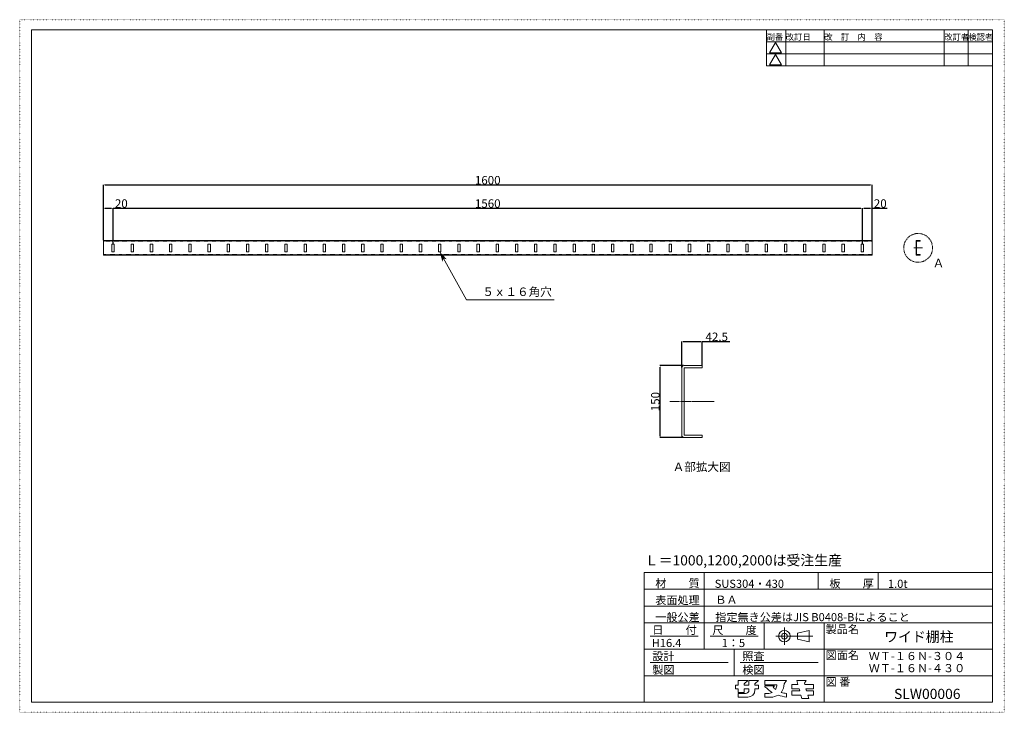
# Model space of a CAD drawing. Extents: x -187 to 1863, y -943 to 499.
import ezdxf

# ---------------------------------------------------------------- set-up
doc = ezdxf.new("R2010")
doc.units = 0
doc.header["$MEASUREMENT"] = 0
for name, pattern in [('CENTER2', [23, 20, -1, 1, -1]), ('DASHED2', [2, 1, -1]), ('DOT', [1, 0, -1])]:
    doc.linetypes.add(name, pattern=pattern)
for name, color, linetype in [('____1', 7, 'Continuous'), ('___G', 7, 'DOT'), ('寸法線_1', 7, 'Continuous')]:
    doc.layers.add(name, color=color, linetype=linetype)
doc.styles.add('Style1', font='ＭＳ ゴシック')
doc.dimstyles.new('DS1', dxfattribs={"dimtxt": 17.638889, "dimasz": 3, "dimexe": 0.5, "dimexo": 1, "dimgap": 1, "dimtad": 1, "dimdec": 3, "dimdsep": 46, "dimtxsty": 'Standard', "dimcen": 0.09, "dimclrd": 7, "dimclre": 7, "dimclrt": 7, "dimadec": 0, "dimazin": 0, "dimtfac": 1, "dimtdec": 4, "dimtofl": 0, "dimtmove": 0, "dimatfit": 3, "dimfxl": 1, "dimtolj": 1, "dimtzin": 0, "dimarcsym": 0})

# ---------------------------------------------------------------- blocks, each defined once
blk = doc.blocks.new('C1')
at = {"layer": '____1', "color": 5, "linetype": 'Continuous', "lineweight": 18}
for p, q in [((165.2, 16.3), (165.2, 32.3)), ((165.2, 32.3), (170.2, 32.3)), ((170.2, 16.3), (170.2, 32.3)), ((165.2, 16.3), (170.2, 16.3))]:
    blk.add_line(p, q, dxfattribs=at)
blk = doc.blocks.new('C2')
at = {"layer": '____1', "color": 5, "linetype": 'Continuous', "lineweight": 18}
for p, q in [((205.2, 16.3), (205.2, 32.3)), ((205.2, 32.3), (210.2, 32.3)), ((210.2, 16.3), (210.2, 32.3)), ((205.2, 16.3), (210.2, 16.3))]:
    blk.add_line(p, q, dxfattribs=at)
blk = doc.blocks.new('C3')
at = {"layer": '____1', "color": 5, "linetype": 'Continuous', "lineweight": 18}
for p, q in [((285.2, 16.3), (285.2, 32.3)), ((285.2, 32.3), (290.2, 32.3)), ((290.2, 16.3), (290.2, 32.3)), ((285.2, 16.3), (290.2, 16.3))]:
    blk.add_line(p, q, dxfattribs=at)
blk = doc.blocks.new('C4')
at = {"layer": '____1', "color": 5, "linetype": 'Continuous', "lineweight": 18}
for p, q in [((245.2, 16.3), (245.2, 32.3)), ((245.2, 32.3), (250.2, 32.3)), ((250.2, 16.3), (250.2, 32.3)), ((245.2, 16.3), (250.2, 16.3))]:
    blk.add_line(p, q, dxfattribs=at)
blk = doc.blocks.new('C5')
at = {"layer": '____1', "color": 5, "linetype": 'Continuous', "lineweight": 18}
for p, q in [((45.2, 16.3), (45.2, 32.3)), ((45.2, 32.3), (50.2, 32.3)), ((50.2, 16.3), (50.2, 32.3)), ((45.2, 16.3), (50.2, 16.3))]:
    blk.add_line(p, q, dxfattribs=at)
blk = doc.blocks.new('C6')
at = {"layer": '____1', "color": 5, "linetype": 'Continuous', "lineweight": 18}
for p, q in [((5.2, 16.3), (5.2, 32.3)), ((5.2, 32.3), (10.2, 32.3)), ((10.2, 16.3), (10.2, 32.3)), ((5.2, 16.3), (10.2, 16.3))]:
    blk.add_line(p, q, dxfattribs=at)
blk = doc.blocks.new('C7')
at = {"layer": '____1', "color": 5, "linetype": 'Continuous', "lineweight": 18}
for p, q in [((85.2, 16.3), (85.2, 32.3)), ((85.2, 32.3), (90.2, 32.3)), ((90.2, 16.3), (90.2, 32.3)), ((85.2, 16.3), (90.2, 16.3))]:
    blk.add_line(p, q, dxfattribs=at)
blk = doc.blocks.new('C8')
at = {"layer": '____1', "color": 5, "linetype": 'Continuous', "lineweight": 18}
for p, q in [((125.2, 16.3), (125.2, 32.3)), ((125.2, 32.3), (130.2, 32.3)), ((130.2, 16.3), (130.2, 32.3)), ((125.2, 16.3), (130.2, 16.3))]:
    blk.add_line(p, q, dxfattribs=at)
blk = doc.blocks.new('C9')
at = {"layer": '____1', "color": 5, "linetype": 'Continuous', "lineweight": 18}
for p, q in [((1485.2, 16.3), (1485.2, 32.3)), ((1485.2, 32.3), (1490.2, 32.3)), ((1490.2, 16.3), (1490.2, 32.3)), ((1485.2, 16.3), (1490.2, 16.3))]:
    blk.add_line(p, q, dxfattribs=at)
blk = doc.blocks.new('C10')
at = {"layer": '____1', "color": 5, "linetype": 'Continuous', "lineweight": 18}
for p, q in [((1525.2, 16.3), (1525.2, 32.3)), ((1525.2, 32.3), (1530.2, 32.3)), ((1530.2, 16.3), (1530.2, 32.3)), ((1525.2, 16.3), (1530.2, 16.3))]:
    blk.add_line(p, q, dxfattribs=at)
blk = doc.blocks.new('C11')
at = {"layer": '____1', "color": 5, "linetype": 'Continuous', "lineweight": 18}
for p, q in [((445.2, 16.3), (445.2, 32.3)), ((445.2, 32.3), (450.2, 32.3)), ((450.2, 16.3), (450.2, 32.3)), ((445.2, 16.3), (450.2, 16.3))]:
    blk.add_line(p, q, dxfattribs=at)
blk = doc.blocks.new('C12')
at = {"layer": '____1', "color": 5, "linetype": 'Continuous', "lineweight": 18}
for p, q in [((565.2, 16.3), (565.2, 32.3)), ((565.2, 32.3), (570.2, 32.3)), ((570.2, 16.3), (570.2, 32.3)), ((565.2, 16.3), (570.2, 16.3))]:
    blk.add_line(p, q, dxfattribs=at)
blk = doc.blocks.new('C13')
at = {"layer": '____1', "color": 5, "linetype": 'Continuous', "lineweight": 18}
for p, q in [((525.2, 16.3), (525.2, 32.3)), ((525.2, 32.3), (530.2, 32.3)), ((530.2, 16.3), (530.2, 32.3)), ((525.2, 16.3), (530.2, 16.3))]:
    blk.add_line(p, q, dxfattribs=at)
blk = doc.blocks.new('C14')
at = {"layer": '____1', "color": 5, "linetype": 'Continuous', "lineweight": 18}
for p, q in [((485.2, 16.3), (485.2, 32.3)), ((485.2, 32.3), (490.2, 32.3)), ((490.2, 16.3), (490.2, 32.3)), ((485.2, 16.3), (490.2, 16.3))]:
    blk.add_line(p, q, dxfattribs=at)
blk = doc.blocks.new('C15')
at = {"layer": '____1', "color": 5, "linetype": 'Continuous', "lineweight": 18}
for p, q in [((605.2, 16.3), (605.2, 32.3)), ((605.2, 32.3), (610.2, 32.3)), ((610.2, 16.3), (610.2, 32.3)), ((605.2, 16.3), (610.2, 16.3))]:
    blk.add_line(p, q, dxfattribs=at)
blk = doc.blocks.new('C16')
at = {"layer": '____1', "color": 5, "linetype": 'Continuous', "lineweight": 18}
for p, q in [((645.2, 16.3), (645.2, 32.3)), ((645.2, 32.3), (650.2, 32.3)), ((650.2, 16.3), (650.2, 32.3)), ((645.2, 16.3), (650.2, 16.3))]:
    blk.add_line(p, q, dxfattribs=at)
blk = doc.blocks.new('C17')
at = {"layer": '____1', "color": 5, "linetype": 'Continuous', "lineweight": 18}
for p, q in [((685.2, 16.3), (685.2, 32.3)), ((685.2, 32.3), (690.2, 32.3)), ((690.2, 16.3), (690.2, 32.3)), ((685.2, 16.3), (690.2, 16.3))]:
    blk.add_line(p, q, dxfattribs=at)
blk = doc.blocks.new('C18')
at = {"layer": '____1', "color": 5, "linetype": 'Continuous', "lineweight": 18}
for p, q in [((805.2, 16.3), (805.2, 32.3)), ((805.2, 32.3), (810.2, 32.3)), ((810.2, 16.3), (810.2, 32.3)), ((805.2, 16.3), (810.2, 16.3))]:
    blk.add_line(p, q, dxfattribs=at)
blk = doc.blocks.new('C19')
at = {"layer": '____1', "color": 5, "linetype": 'Continuous', "lineweight": 18}
for p, q in [((765.2, 16.3), (765.2, 32.3)), ((765.2, 32.3), (770.2, 32.3)), ((770.2, 16.3), (770.2, 32.3)), ((765.2, 16.3), (770.2, 16.3))]:
    blk.add_line(p, q, dxfattribs=at)
blk = doc.blocks.new('C20')
at = {"layer": '____1', "color": 5, "linetype": 'Continuous', "lineweight": 18}
for p, q in [((725.2, 16.3), (725.2, 32.3)), ((725.2, 32.3), (730.2, 32.3)), ((730.2, 16.3), (730.2, 32.3)), ((725.2, 16.3), (730.2, 16.3))]:
    blk.add_line(p, q, dxfattribs=at)
blk = doc.blocks.new('C21')
at = {"layer": '____1', "color": 5, "linetype": 'Continuous', "lineweight": 18}
for p, q in [((845.2, 16.3), (845.2, 32.3)), ((845.2, 32.3), (850.2, 32.3)), ((850.2, 16.3), (850.2, 32.3)), ((845.2, 16.3), (850.2, 16.3))]:
    blk.add_line(p, q, dxfattribs=at)
blk = doc.blocks.new('C22')
at = {"layer": '____1', "color": 5, "linetype": 'Continuous', "lineweight": 18}
for p, q in [((885.2, 16.3), (885.2, 32.3)), ((885.2, 32.3), (890.2, 32.3)), ((890.2, 16.3), (890.2, 32.3)), ((885.2, 16.3), (890.2, 16.3))]:
    blk.add_line(p, q, dxfattribs=at)
blk = doc.blocks.new('*D23')
at = {"layer": 'DEFPOINTS', "color": 0, "linetype": 'Continuous', "lineweight": 0}
for p in [(1587.7, 155.3), (-12.3, 39.3), (1587.7, 39.3)]:
    blk.add_point(p, dxfattribs=at)
at = {"layer": '寸法線_1', "color": 7, "linetype": 'Continuous', "lineweight": -2}
for p, q in [((-12.3, 40.3), (-12.3, 155.8)), ((-9.3, 155.3), (1584.7, 155.3)), ((1587.7, 40.3), (1587.7, 155.8))]:
    blk.add_line(p, q, dxfattribs=at)
at = {"layer": '寸法線_1', "color": 7, "linetype": 'Continuous', "lineweight": 0}
for points in [[(-9.3, 155.8), (-9.3, 154.8), (-12.3, 155.3)], [(1584.7, 155.8), (1584.7, 154.8), (1587.7, 155.3)]]:
    blk.add_solid(points, dxfattribs=at)
at = {"layer": '寸法線_1', "color": 7, "linetype": 'Continuous', "lineweight": 5, "insert": (787.7, 165.1), "char_height": 17.64, "attachment_point": 5}
blk.add_mtext('\\A1;1600', dxfattribs=at)
blk = doc.blocks.new('*D24')
at = {"layer": 'DEFPOINTS', "color": 0, "linetype": 'Continuous', "lineweight": 0}
for p in [(7.7, 106.7), (-12.3, 39.3), (7.7, 32.3)]:
    blk.add_point(p, dxfattribs=at)
at = {"layer": '寸法線_1', "color": 7, "linetype": 'Continuous', "lineweight": -2}
for p, q in [((-12.3, 40.3), (-12.3, 107.2)), ((-9.3, 106.7), (4.7, 106.7)), ((7.7, 33.3), (7.7, 107.2)), ((7.7, 106.7), (39.1, 106.7))]:
    blk.add_line(p, q, dxfattribs=at)
at = {"layer": '寸法線_1', "color": 7, "linetype": 'Continuous', "lineweight": 0}
for points in [[(-9.3, 107.2), (-9.3, 106.2), (-12.3, 106.7)], [(4.7, 107.2), (4.7, 106.2), (7.7, 106.7)]]:
    blk.add_solid(points, dxfattribs=at)
at = {"layer": '寸法線_1', "color": 7, "linetype": 'Continuous', "lineweight": 5, "insert": (24.9, 116.6), "char_height": 17.64, "attachment_point": 5}
blk.add_mtext('\\A1;20', dxfattribs=at)
blk = doc.blocks.new('*D25')
at = {"layer": 'DEFPOINTS', "color": 0, "linetype": 'Continuous', "lineweight": 0}
for p in [(1587.7, 106.7), (1567.7, 32.3), (1587.7, 39.3)]:
    blk.add_point(p, dxfattribs=at)
at = {"layer": '寸法線_1', "color": 7, "linetype": 'Continuous', "lineweight": -2}
for p, q in [((1567.7, 33.3), (1567.7, 107.2)), ((1570.7, 106.7), (1584.7, 106.7)), ((1587.7, 40.3), (1587.7, 107.2)), ((1587.7, 106.7), (1619.1, 106.7))]:
    blk.add_line(p, q, dxfattribs=at)
at = {"layer": '寸法線_1', "color": 7, "linetype": 'Continuous', "lineweight": 0}
for points in [[(1570.7, 107.2), (1570.7, 106.2), (1567.7, 106.7)], [(1584.7, 107.2), (1584.7, 106.2), (1587.7, 106.7)]]:
    blk.add_solid(points, dxfattribs=at)
at = {"layer": '寸法線_1', "color": 7, "linetype": 'Continuous', "lineweight": 5, "insert": (1604.9, 116.6), "char_height": 17.64, "attachment_point": 5}
blk.add_mtext('\\A1;20', dxfattribs=at)
blk = doc.blocks.new('*D26')
at = {"layer": 'DEFPOINTS', "color": 0, "linetype": 'Continuous', "lineweight": 0}
for p in [(1567.7, 106.7), (7.7, 32.3), (1567.7, 32.3)]:
    blk.add_point(p, dxfattribs=at)
at = {"layer": '寸法線_1', "color": 7, "linetype": 'Continuous', "lineweight": -2}
for p, q in [((7.7, 33.3), (7.7, 107.2)), ((10.7, 106.7), (1564.7, 106.7)), ((1567.7, 33.3), (1567.7, 107.2))]:
    blk.add_line(p, q, dxfattribs=at)
at = {"layer": '寸法線_1', "color": 7, "linetype": 'Continuous', "lineweight": 0}
for points in [[(10.7, 107.2), (10.7, 106.2), (7.7, 106.7)], [(1564.7, 107.2), (1564.7, 106.2), (1567.7, 106.7)]]:
    blk.add_solid(points, dxfattribs=at)
at = {"layer": '寸法線_1', "color": 7, "linetype": 'Continuous', "lineweight": 5, "insert": (787.7, 116.6), "char_height": 17.64, "attachment_point": 5}
blk.add_mtext('\\A1;1560', dxfattribs=at)
blk = doc.blocks.new('*D27')
at = {"layer": 'DEFPOINTS', "color": 0, "linetype": 'Continuous', "lineweight": 0}
for p in [(1234, -170.9), (1234, -220.9), (1191.5, -225.9)]:
    blk.add_point(p, dxfattribs=at)
at = {"layer": '寸法線_1', "color": 7, "linetype": 'Continuous', "lineweight": -2}
for p, q in [((1191.5, -224.9), (1191.5, -170.4)), ((1194.5, -170.9), (1231, -170.9)), ((1234, -219.9), (1234, -170.4)), ((1234, -170.9), (1291.9, -170.9))]:
    blk.add_line(p, q, dxfattribs=at)
at = {"layer": '寸法線_1', "color": 7, "linetype": 'Continuous', "lineweight": 0}
for points in [[(1194.5, -170.4), (1194.5, -171.4), (1191.5, -170.9)], [(1231, -170.4), (1231, -171.4), (1234, -170.9)]]:
    blk.add_solid(points, dxfattribs=at)
at = {"layer": '寸法線_1', "color": 7, "linetype": 'Continuous', "lineweight": 5, "insert": (1264.4, -161), "char_height": 17.64, "attachment_point": 5}
blk.add_mtext('\\A1;42.5', dxfattribs=at)
blk = doc.blocks.new('*D28')
at = {"layer": 'DEFPOINTS', "color": 0, "linetype": 'Continuous', "lineweight": 0}
for p in [(1146.5, -220.9), (1196.5, -220.9), (1196.5, -370.9)]:
    blk.add_point(p, dxfattribs=at)
at = {"layer": '寸法線_1', "color": 7, "linetype": 'Continuous', "lineweight": -2}
for p, q in [((1195.5, -220.9), (1146, -220.9)), ((1146.5, -367.9), (1146.5, -223.9)), ((1195.5, -370.9), (1146, -370.9))]:
    blk.add_line(p, q, dxfattribs=at)
at = {"layer": '寸法線_1', "color": 7, "linetype": 'Continuous', "lineweight": 0}
for points in [[(1146, -223.9), (1147, -223.9), (1146.5, -220.9)], [(1146, -367.9), (1147, -367.9), (1146.5, -370.9)]]:
    blk.add_solid(points, dxfattribs=at)
at = {"layer": '寸法線_1', "color": 7, "linetype": 'Continuous', "lineweight": 5, "insert": (1136.7, -295.9), "char_height": 17.64, "attachment_point": 5, "rotation": 90}
blk.add_mtext('\\A1;150', dxfattribs=at)
blk = doc.blocks.new('C23')
at = {"layer": '____1', "color": 5, "linetype": 'Continuous', "lineweight": 18}
for p, q in [((365.2, 16.3), (365.2, 32.3)), ((365.2, 32.3), (370.2, 32.3)), ((370.2, 16.3), (370.2, 32.3)), ((365.2, 16.3), (370.2, 16.3))]:
    blk.add_line(p, q, dxfattribs=at)
blk = doc.blocks.new('C24')
at = {"layer": '____1', "color": 5, "linetype": 'Continuous', "lineweight": 18}
for p, q in [((405.2, 16.3), (405.2, 32.3)), ((405.2, 32.3), (410.2, 32.3)), ((410.2, 16.3), (410.2, 32.3)), ((405.2, 16.3), (410.2, 16.3))]:
    blk.add_line(p, q, dxfattribs=at)
blk = doc.blocks.new('C25')
at = {"layer": '____1', "color": 5, "linetype": 'Continuous', "lineweight": 18}
for p, q in [((925.2, 16.3), (925.2, 32.3)), ((925.2, 32.3), (930.2, 32.3)), ((930.2, 16.3), (930.2, 32.3)), ((925.2, 16.3), (930.2, 16.3))]:
    blk.add_line(p, q, dxfattribs=at)
blk = doc.blocks.new('C26')
at = {"layer": '____1', "color": 5, "linetype": 'Continuous', "lineweight": 18}
for p, q in [((1045.2, 16.3), (1045.2, 32.3)), ((1045.2, 32.3), (1050.2, 32.3)), ((1050.2, 16.3), (1050.2, 32.3)), ((1045.2, 16.3), (1050.2, 16.3))]:
    blk.add_line(p, q, dxfattribs=at)
blk = doc.blocks.new('C27')
at = {"layer": '____1', "color": 5, "linetype": 'Continuous', "lineweight": 18}
for p, q in [((1005.2, 16.3), (1005.2, 32.3)), ((1005.2, 32.3), (1010.2, 32.3)), ((1010.2, 16.3), (1010.2, 32.3)), ((1005.2, 16.3), (1010.2, 16.3))]:
    blk.add_line(p, q, dxfattribs=at)
blk = doc.blocks.new('C28')
at = {"layer": '____1', "color": 5, "linetype": 'Continuous', "lineweight": 18}
for p, q in [((965.2, 16.3), (965.2, 32.3)), ((965.2, 32.3), (970.2, 32.3)), ((970.2, 16.3), (970.2, 32.3)), ((965.2, 16.3), (970.2, 16.3))]:
    blk.add_line(p, q, dxfattribs=at)
blk = doc.blocks.new('C29')
at = {"layer": '____1', "color": 5, "linetype": 'Continuous', "lineweight": 18}
for p, q in [((1085.2, 16.3), (1085.2, 32.3)), ((1085.2, 32.3), (1090.2, 32.3)), ((1090.2, 16.3), (1090.2, 32.3)), ((1085.2, 16.3), (1090.2, 16.3))]:
    blk.add_line(p, q, dxfattribs=at)
blk = doc.blocks.new('C30')
at = {"layer": '____1', "color": 5, "linetype": 'Continuous', "lineweight": 18}
for p, q in [((1125.2, 16.3), (1125.2, 32.3)), ((1125.2, 32.3), (1130.2, 32.3)), ((1130.2, 16.3), (1130.2, 32.3)), ((1125.2, 16.3), (1130.2, 16.3))]:
    blk.add_line(p, q, dxfattribs=at)
blk = doc.blocks.new('C31')
at = {"layer": '____1', "color": 5, "linetype": 'Continuous', "lineweight": 18}
for p, q in [((1165.2, 16.3), (1165.2, 32.3)), ((1165.2, 32.3), (1170.2, 32.3)), ((1170.2, 16.3), (1170.2, 32.3)), ((1165.2, 16.3), (1170.2, 16.3))]:
    blk.add_line(p, q, dxfattribs=at)
blk = doc.blocks.new('C32')
at = {"layer": '____1', "color": 5, "linetype": 'Continuous', "lineweight": 18}
for p, q in [((1285.2, 16.3), (1285.2, 32.3)), ((1285.2, 32.3), (1290.2, 32.3)), ((1290.2, 16.3), (1290.2, 32.3)), ((1285.2, 16.3), (1290.2, 16.3))]:
    blk.add_line(p, q, dxfattribs=at)
blk = doc.blocks.new('C33')
at = {"layer": '____1', "color": 5, "linetype": 'Continuous', "lineweight": 18}
for p, q in [((1245.2, 16.3), (1245.2, 32.3)), ((1245.2, 32.3), (1250.2, 32.3)), ((1250.2, 16.3), (1250.2, 32.3)), ((1245.2, 16.3), (1250.2, 16.3))]:
    blk.add_line(p, q, dxfattribs=at)
blk = doc.blocks.new('C34')
at = {"layer": '____1', "color": 5, "linetype": 'Continuous', "lineweight": 18}
for p, q in [((1205.2, 16.3), (1205.2, 32.3)), ((1205.2, 32.3), (1210.2, 32.3)), ((1210.2, 16.3), (1210.2, 32.3)), ((1205.2, 16.3), (1210.2, 16.3))]:
    blk.add_line(p, q, dxfattribs=at)
blk = doc.blocks.new('C35')
at = {"layer": '____1', "color": 5, "linetype": 'Continuous', "lineweight": 18}
for p, q in [((1325.2, 16.3), (1325.2, 32.3)), ((1325.2, 32.3), (1330.2, 32.3)), ((1330.2, 16.3), (1330.2, 32.3)), ((1325.2, 16.3), (1330.2, 16.3))]:
    blk.add_line(p, q, dxfattribs=at)
blk = doc.blocks.new('C36')
at = {"layer": '____1', "color": 5, "linetype": 'Continuous', "lineweight": 18}
for p, q in [((1365.2, 16.3), (1365.2, 32.3)), ((1365.2, 32.3), (1370.2, 32.3)), ((1370.2, 16.3), (1370.2, 32.3)), ((1365.2, 16.3), (1370.2, 16.3))]:
    blk.add_line(p, q, dxfattribs=at)
blk = doc.blocks.new('C37')
at = {"layer": '____1', "color": 5, "linetype": 'Continuous', "lineweight": 18}
for p, q in [((325.2, 16.3), (325.2, 32.3)), ((325.2, 32.3), (330.2, 32.3)), ((330.2, 16.3), (330.2, 32.3)), ((325.2, 16.3), (330.2, 16.3))]:
    blk.add_line(p, q, dxfattribs=at)
blk = doc.blocks.new('C38')
at = {"layer": '____1', "color": 5, "linetype": 'Continuous', "lineweight": 18}
for p, q in [((1565.2, 16.3), (1565.2, 32.3)), ((1565.2, 32.3), (1570.2, 32.3)), ((1570.2, 16.3), (1570.2, 32.3)), ((1565.2, 16.3), (1570.2, 16.3))]:
    blk.add_line(p, q, dxfattribs=at)
blk = doc.blocks.new('C39')
at = {"layer": '____1', "color": 5, "linetype": 'Continuous', "lineweight": 18}
for p, q in [((1405.2, 16.3), (1405.2, 32.3)), ((1405.2, 32.3), (1410.2, 32.3)), ((1410.2, 16.3), (1410.2, 32.3)), ((1405.2, 16.3), (1410.2, 16.3))]:
    blk.add_line(p, q, dxfattribs=at)
blk = doc.blocks.new('C40')
at = {"layer": '____1', "color": 5, "linetype": 'Continuous', "lineweight": 18}
for p, q in [((1445.2, 16.3), (1445.2, 32.3)), ((1445.2, 32.3), (1450.2, 32.3)), ((1450.2, 16.3), (1450.2, 32.3)), ((1445.2, 16.3), (1450.2, 16.3))]:
    blk.add_line(p, q, dxfattribs=at)

msp = doc.modelspace()

# ---------------------------------------------------------------- linework, layer by layer
at = {"layer": '____1', "color": 0, "linetype": 'Continuous', "lineweight": 18}
for p, q in [((-12.3325, 9.2725), (-12.3325, 39.2725)), ((-12.3325, 39.2725), (1587.6675, 39.2725)), ((1587.6675, 9.2725), (1587.6675, 39.2725)), ((1679.4794, 38.2725), (1679.4794, 10.2725)), ((1680.4794, 39.2725), (1687.9794, 39.2725)), ((1680.4794, 38.2725), (1680.4794, 10.2725)), ((1680.4794, 38.2725), (1687.9794, 38.2725)), ((1687.9794, 39.2725), (1687.9794, 38.2725)), ((1587.6675, 9.2725), (-12.3325, 9.2725)), ((1680.4794, 10.2725), (1687.9794, 10.2725)), ((1680.4794, 9.2725), (1687.9794, 9.2725)), ((1687.9794, 10.2725), (1687.9794, 9.2725)), ((1196.4757, -220.863), (1233.9757, -220.863)), ((1233.9757, -220.863), (1233.9757, -225.863)), ((1191.4757, -225.8629), (1191.4757, -365.863)), ((1196.4757, -225.863), (1196.4757, -365.863)), ((1196.4757, -225.863), (1233.9757, -225.863)), ((1196.4757, -365.863), (1233.9757, -365.863)), ((1233.9757, -365.863), (1233.9757, -370.863)), ((1196.4757, -370.863), (1233.9757, -370.863))]:
    msp.add_line(p, q, dxfattribs=at)
at = {"layer": '____1', "color": 0, "linetype": 'DASHED2', "lineweight": 5}
for p, q in [((-12.3325, 38.2725), (1587.6675, 38.2725)), ((1587.6675, 10.2725), (-12.3325, 10.2725))]:
    msp.add_line(p, q, dxfattribs=at)
at = {"layer": '____1', "color": 0, "linetype": 'CENTER2', "lineweight": 5}
for p, q in [((1674.4794, 24.2725), (1692.9794, 24.2725)), ((1166.4757, -295.863), (1258.9757, -295.863))]:
    msp.add_line(p, q, dxfattribs=at)
at = {"layer": '____1', "color": 0, "linetype": 'Continuous', "lineweight": 5}
for p, q in [((687.6675, 16.2725), (743.3759, -83.634)), ((743.3759, -83.634), (926.2026, -83.634))]:
    msp.add_line(p, q, dxfattribs=at)
at = {"layer": '____1', "color": 0, "linetype": 'DASHED2', "lineweight": 5}
msp.add_circle((1683.7294, 24.2725), 30, dxfattribs=at)
at = {"layer": '____1', "color": 0, "linetype": 'Continuous', "lineweight": 18}
for centre, radius, start, end in [((1680.4794, 38.2725), 1, 90, 179.999976), ((1680.4794, 10.2725), 1, 180, -90), ((1196.4757, -225.863), 5, 90, 179.9999644), ((1196.4757, -365.863), 5, 180, -90)]:
    msp.add_arc(centre, radius, start, end, dxfattribs=at)
at = {"layer": '____1', "color": 0}
for points in [[(687.6675, 16.2725), (693.3542, -4.7914), (687.6675, 16.2725), (695.3988, 2.4074)], [(695.3988, 2.4074), (702.5976, 0.3628), (687.6675, 16.2725)]]:
    msp.add_solid(points, dxfattribs=at)
at = {"layer": '___G', "color": 0, "linetype": 'DOT', "lineweight": 5}
for p, q in [((-186.695, -942.8751), (-186.695, 499.4249)), ((1863.105, 499.4249), (-186.695, 499.4249)), ((1863.105, -942.8751), (1863.105, 499.4249)), ((-186.695, -942.8751), (1863.105, -942.8751))]:
    msp.add_line(p, q, dxfattribs=at)
at = {"layer": '___G', "color": 0, "linetype": 'Continuous', "lineweight": 18}
for p, q in [((-161.795, -921.7251), (-161.795, 478.2749)), ((1838.205, 478.2749), (-161.795, 478.2749)), ((1368.205, 403.2749), (1368.205, 478.2749)), ((1408.205, 403.2749), (1408.205, 478.2749)), ((1488.205, 403.2749), (1488.205, 478.2749)), ((1738.205, 403.2749), (1738.205, 478.2749)), ((1788.205, 403.2749), (1788.205, 478.2749)), ((1838.205, -921.7251), (1838.205, 478.2749)), ((1368.205, 453.2749), (1838.205, 453.2749)), ((1386.7836, 451.863), (1374.4086, 430.4289)), ((1386.7836, 451.863), (1399.1586, 430.4289)), ((1368.205, 428.2749), (1838.205, 428.2749)), ((1374.4086, 430.4289), (1399.1586, 430.4289)), ((1386.7836, 427.113), (1374.4086, 405.6789)), ((1386.7836, 427.113), (1399.1586, 405.6789)), ((1368.205, 403.2749), (1838.205, 403.2749)), ((1374.4086, 405.6789), (1399.1586, 405.6789)), ((1432.6346, -778.2251), (1456.6346, -772.2251)), ((1432.6346, -778.2251), (1456.6346, -772.2251)), ((1432.6346, -778.2251), (1456.6346, -772.2251)), ((1432.6346, -778.2251), (1456.6346, -772.2251)), ((1432.6346, -778.2251), (1432.6346, -790.2251)), ((1432.6346, -778.2251), (1432.6346, -790.2251)), ((1432.6346, -778.2251), (1432.6346, -790.2251)), ((1432.6346, -778.2251), (1432.6346, -790.2251)), ((1456.6346, -772.2251), (1456.6346, -796.2251)), ((1456.6346, -772.2251), (1456.6346, -796.2251)), ((1456.6346, -772.2251), (1456.6346, -796.2251)), ((1456.6346, -772.2251), (1456.6346, -796.2251)), ((1432.6346, -790.2251), (1456.6346, -796.2251)), ((1432.6346, -790.2251), (1456.6346, -796.2251)), ((1432.6346, -790.2251), (1456.6346, -796.2251)), ((1432.6346, -790.2251), (1456.6346, -796.2251)), ((1309.0082, -876.3417), (1309.0082, -886.3417)), ((1329.0082, -876.3417), (1309.0082, -876.3417)), ((1321.5082, -883.8417), (1329.0082, -876.3417)), ((1351.5082, -876.3417), (1331.5082, -876.3417)), ((1331.5082, -876.3417), (1331.5082, -886.3417)), ((1344.0082, -883.8417), (1351.5082, -876.3417)), ((1409.8113, -876.3417), (1364.8113, -876.3417)), ((1364.8113, -876.3417), (1364.8113, -885.3417)), ((1404.8113, -883.8417), (1409.8113, -876.3417)), ((1404.8113, -883.8417), (1409.8113, -876.3417)), ((1433.392, -884.8417), (1430.8987, -876.3417)), ((1430.8987, -876.3417), (1450.8987, -876.3417)), ((1446.8215, -882.298), (1450.8987, -876.3417)), ((1303.2527, -886.3417), (1303.2527, -893.8417)), ((1309.0082, -886.3417), (1303.2527, -886.3417)), ((1303.2527, -893.8417), (1308.2527, -893.8417)), ((1309.0082, -893.8417), (1308.2527, -893.8417)), ((1309.0082, -893.8417), (1309.0082, -901.3417)), ((1309.0082, -901.3417), (1321.5082, -901.3417)), ((1321.5082, -886.3417), (1321.5082, -883.8417)), ((1331.5082, -886.3417), (1321.5082, -886.3417)), ((1321.5082, -893.8417), (1331.5082, -893.8417)), ((1321.5082, -901.3417), (1321.5082, -893.8417)), ((1331.5082, -893.8417), (1331.5082, -896.3417)), ((1344.0082, -886.3417), (1344.0082, -883.8417)), ((1351.5082, -886.3417), (1344.0082, -886.3417)), ((1344.0082, -893.8417), (1351.5082, -893.8417)), ((1344.0082, -896.3417), (1344.0082, -893.8417)), ((1351.5082, -886.3417), (1351.5082, -893.8417)), ((1364.8113, -885.3417), (1389.8113, -885.3417)), ((1364.8113, -889.5628), (1364.8113, -887.9522)), ((1364.8113, -887.9522), (1384.8113, -887.9522)), ((1384.8113, -887.9522), (1381.9828, -890.7807)), ((1387.4928, -893.937), (1386.2898, -895.2657)), ((1399.1249, -900.5873), (1398.2343, -901.4592)), ((1420.8987, -884.8417), (1433.392, -884.8417)), ((1420.8987, -884.8417), (1420.8987, -893.8417)), ((1420.8987, -893.8417), (1436.032, -893.8417)), ((1420.8987, -897.8417), (1437.2053, -897.8417)), ((1420.8987, -897.8417), (1420.8987, -906.8417)), ((1437.2053, -897.8417), (1436.032, -893.8417)), ((1447.5535, -884.8417), (1446.8215, -882.298)), ((1447.5535, -884.8417), (1465.8987, -884.8417)), ((1451.2944, -897.8417), (1450.1434, -893.8417)), ((1450.1434, -893.8417), (1465.8987, -893.8417)), ((1451.2944, -897.8417), (1465.8987, -897.8417)), ((1465.8987, -884.8417), (1465.8987, -893.8417)), ((1465.8987, -897.8417), (1465.8987, -906.8417)), ((1838.205, -921.7251), (-161.795, -921.7251)), ((1309.0082, -903.8417), (1309.0082, -911.3417)), ((1324.0082, -903.8417), (1309.0082, -903.8417)), ((1309.0082, -911.3417), (1329.0082, -911.3417)), ((1364.8113, -903.8417), (1364.8113, -911.3417)), ((1364.8113, -903.8417), (1370.8113, -903.8417)), ((1364.8113, -911.3417), (1364.8113, -903.8417)), ((1364.8113, -911.3417), (1377.3113, -911.3417)), ((1409.8113, -903.8417), (1409.8113, -911.3417)), ((1420.8987, -906.8417), (1439.8453, -906.8417)), ((1441.8987, -913.8417), (1439.8453, -906.8417)), ((1455.8987, -913.8417), (1441.8987, -913.8417)), ((1453.8843, -906.8417), (1465.8987, -906.8417)), ((1455.8987, -913.8417), (1453.8843, -906.8417))]:
    msp.add_line(p, q, dxfattribs=at)
at = {"layer": '___G', "color": 0, "linetype": 'Continuous', "lineweight": 5}
for p, q in [((1113.205, -651.7251), (1113.205, -756.7251)), ((1838.205, -651.7251), (1113.205, -651.7251)), ((1238.205, -756.7251), (1238.205, -651.7251)), ((1475.705, -651.7251), (1475.705, -686.7251)), ((1600.705, -651.7251), (1600.705, -686.7251)), ((1838.205, -686.7251), (1113.205, -686.7251)), ((1838.205, -721.7251), (1113.205, -721.7251)), ((1113.205, -756.7251), (1113.205, -921.7251)), ((1838.205, -756.7251), (1113.205, -756.7251)), ((1238.205, -756.7251), (1238.205, -811.7251)), ((1363.205, -756.7251), (1363.205, -811.7251)), ((1488.205, -756.7251), (1488.205, -921.7251)), ((1125.705, -784.2251), (1225.705, -784.2251)), ((1250.705, -784.2251), (1350.705, -784.2251)), ((1113.205, -811.7251), (1838.205, -811.7251)), ((1300.705, -811.7251), (1300.705, -866.7251)), ((1125.705, -839.2251), (1288.205, -839.2251)), ((1313.205, -839.2251), (1475.705, -839.2251)), ((1113.205, -866.7251), (1838.205, -866.7251))]:
    msp.add_line(p, q, dxfattribs=at)
at = {"layer": '___G', "color": 0, "linetype": 'CENTER2', "lineweight": 18}
for p, q in [((1405.205, -766.2251), (1405.205, -802.2251)), ((1405.205, -766.2251), (1405.205, -802.2251)), ((1405.205, -766.2251), (1405.205, -802.2251)), ((1405.205, -766.2251), (1405.205, -802.2251)), ((1387.205, -784.2251), (1464.205, -784.2251))]:
    msp.add_line(p, q, dxfattribs=at)
at = {"layer": '___G', "color": 0, "linetype": 'Continuous', "lineweight": 18}
for radius in [12, 12, 12, 12, 6, 6, 6, 6]:
    msp.add_circle((1405.205, -784.2251), radius, dxfattribs=at)
for centre, radius, start, end in [((1324.0082, -896.3417), 7.5, 270, 0), ((1329.0082, -896.3417), 15, 270, 0), ((1370.8113, -884.8417), 19, 270, 298.0859048), ((1370.8113, -884.8417), 19, 331.3992814, 358.4920422), ((1377.3113, -883.8417), 27.5, 322.487612, 0), ((1377.3113, -883.8417), 27.5, 270, 302.5449589)]:
    msp.add_arc(centre, radius, start, end, dxfattribs=at)
msp.add_open_spline([(1364.8113, -889.5628), (1369.5843, -893.9625), (1374.3573, -898.3622), (1379.7564, -901.6043), (1379.7564, -901.6043)], degree=3, knots=[0, 0, 0, 0, 0.999999999, 1, 1, 1, 1], dxfattribs=at)
for points in [[(1381.9828, -890.7807), (1383.3797, -892.3382), (1384.7766, -893.8957), (1386.2898, -895.2657)], [(1398.2343, -901.4592), (1401.9332, -902.5112), (1405.8722, -903.1764), (1409.8113, -903.8417)], [(1392.1052, -907.0234), (1397.8006, -908.8448), (1403.8059, -910.0932), (1409.8113, -911.3417)]]:
    msp.add_open_spline(points, degree=3, dxfattribs=at)

# ---------------------------------------------------------------- block references
at = {"layer": '____1', "color": 0, "linetype": 'Continuous', "lineweight": 18}
for name in ['C6', 'C5', 'C7', 'C8', 'C1', 'C2', 'C4', 'C3', 'C37', 'C23', 'C24', 'C11', 'C14', 'C13', 'C12', 'C15', 'C16', 'C17', 'C20', 'C19', 'C18', 'C21', 'C22', 'C25', 'C28', 'C27', 'C26', 'C29', 'C30', 'C31', 'C34', 'C33', 'C32', 'C35', 'C36', 'C39', 'C40', 'C9', 'C10', 'C38']:
    msp.add_blockref(name, (0, 0), dxfattribs=at)

# ---------------------------------------------------------------- texts
at = {"color": 0, "linetype": 'Continuous', "lineweight": 0, "style": 'Style1'}
for s, height, p in [('副番', 12.7, (1368.205, 457.3414)), ('改訂日', 12.7, (1408.205, 457.1803)), ('改\u3000訂\u3000内\u3000容', 12.7, (1488.205, 457.0191)), ('改訂者', 12.7, (1738.205, 457.1803)), ('検認者', 12.7, (1788.205, 456.9385)), ('５ｘ１６角穴', 17.63889, (776.592, -75.8794)), ('Ａ部拡大図', 17.63889, (1172.8385, -440.5765)), ('Ｌ＝1000,1200,2000は受注生産', 21.166666, (1114.5373, -636.9923)), ('材\u3000\u3000質', 16.93333, (1136.5305, -682.6649)), ('SUS304・430', 16.93333, (1260.277, -683.6906)), ('板\u3000\u3000厚', 16.93333, (1499.0305, -683.0947)), ('1.0t', 16.93333, (1620.8967, -683.6906)), ('表面処理', 16.93333, (1136.5305, -717.8798)), ('ＢＡ', 16.93333, (1261.5305, -716.9128)), ('一般公差', 16.93333, (1136.5305, -753.3096)), ('指定無き公差はJIS B0408-Bによること', 16.933332, (1261.5305, -753.0947)), ('日\u3000\u3000付', 16.93333, (1130.2674, -779.7703)), ('尺\u3000\u3000度', 16.93333, (1255.2674, -780.3075)), ('製品名', 16.93333, (1491.205, -778.2593)), ('ワイド棚柱', 21.16667, (1613.1195, -796.0986)), ('H16.4', 16.93333, (1129.193, -806.948)), ('1：5', 16.93333, (1274.7983, -806.948)), ('設計', 16.93333, (1130.2674, -834.7703)), ('照査', 16.93333, (1317.7674, -834.4121)), ('図面名', 16.93333, (1491.205, -832.3639)), ('ＷＴ-１６Ｎ-３０４', 16.93333, (1580.8574, -834.1239)), ('製図', 16.93333, (1130.2674, -862.8075)), ('検図', 16.93333, (1317.7674, -862.897)), ('ＷＴ-１６Ｎ-４３０', 16.93333, (1580.8574, -859.3238)), ('図 番', 16.93333, (1491.205, -887.9012)), ('SLW00006', 21.16667, (1633.5189, -915.148))]:
    msp.add_text(s, height=height, dxfattribs=at).set_placement(p)
at = {"layer": '____1', "color": 0, "linetype": 'Continuous', "lineweight": 5, "insert": (1714.0444, 1.5), "char_height": 17.6389, "width": 29.734636, "attachment_point": 1, "style": 'Style1'}
msp.add_mtext('Ａ', dxfattribs=at)

# ---------------------------------------------------------------- dimensions: what is measured, and where the dimension line sits
at = {"layer": '寸法線_1', "color": 0, "linetype": 'Continuous', "lineweight": 5}
for base, p1, p2, angle, picture, middle in [((1587.6675, 155.3206), (-12.3325, 39.2725), (1587.6675, 39.2725), 0.0000009, '*D23', (787.6675, 165.1401)), ((1146.4757, -220.863), (1196.4757, -370.863), (1196.4757, -220.863), 90, '*D28', (1136.6563, -295.863))]:
    dim = msp.add_linear_dim(base=base, p1=p1, p2=p2, angle=angle, dimstyle='DS1', dxfattribs=at)
    dim.commit()
    dim.dimension.update_dxf_attribs({"geometry": picture, "text_midpoint": middle})
for base, p1, p2, picture, middle in [((7.6675, 106.7448), (-12.3325, 39.2725), (7.6675, 32.2725), '*D24', (24.8967, 116.5642)), ((1567.6675, 106.7448), (7.6675, 32.2725), (1567.6675, 32.2725), '*D26', (787.6675, 116.5642)), ((1587.6675, 106.7448), (1567.6675, 32.2725), (1587.6675, 39.2725), '*D25', (1604.8967, 116.5642)), ((1233.9757, -170.863), (1191.4757, -225.863), (1233.9757, -220.863), '*D27', (1264.4341, -161.0435))]:
    dim = msp.add_linear_dim(base=base, p1=p1, p2=p2, dimstyle='DS1', dxfattribs=at)
    dim.commit()
    dim.dimension.update_dxf_attribs({"geometry": picture, "text_midpoint": middle})

doc.saveas('drawing.dxf')
